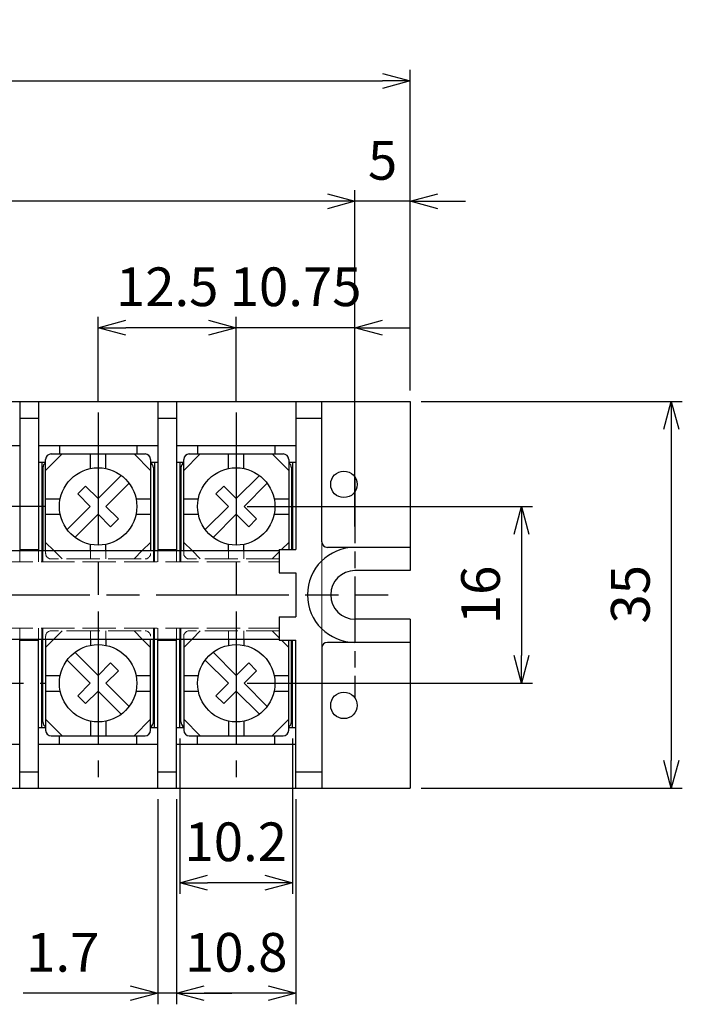
# Model space of a CAD drawing. Units: millimetres. Extents: x 0 to 403, y 0 to 280.
# Drawn here: x 171 to 231, y 130 to 219 of the extents above; entities that cross this region are included whole.
import ezdxf

# ---------------------------------------------------------------- set-up
doc = ezdxf.new("R2010")
doc.units = ezdxf.units.MM
for name, pattern in [('AM_ISO02W050x2', [3.75, 3, -0.75]), ('AM_ISO08W050', [18, 12, -1.5, 3, -1.5]), ('AM_ISO08W050x2', [9, 6, -0.75, 1.5, -0.75])]:
    doc.linetypes.add(name, pattern=pattern)
for name, color, linetype, lineweight in [('AM_5', 3, 'Continuous', 25), ('AM_7', 4, 'AM_ISO08W050', 25), ('基台', 7, 'Continuous', 25), ('基台0', 7, 'AM_ISO02W050x2', 13), ('導電板', 2, 'Continuous', 25), ('導電板0', 2, 'AM_ISO02W050x2', 13), ('結縁ビス', 5, 'Continuous', 25), ('結縁ビス0', 5, 'AM_ISO02W050x2', 13), ('記号板', 3, 'Continuous', 25), ('透明カバー', 6, 'Continuous', 13)]:
    doc.layers.add(name, color=color, linetype=linetype, lineweight=lineweight)
doc.styles.get("Standard").update_dxf_attribs({"font": 'ISOCP.SHX', "bigfont": 'EXTFONT.SHX'})
doc.dimstyles.new('AM_ISO$0', dxfattribs={"dimtxt": 3.5, "dimasz": 2.5, "dimexe": 1, "dimexo": 1, "dimgap": 1.5, "dimtad": 1, "dimdsep": 46, "dimtxsty": 'STANDARD', "dimblk": 'OPEN30', "dimcen": 0, "dimclrd": 3, "dimclre": 3, "dimclrt": 2, "dimadec": 0, "dimazin": 2, "dimtp": 0.1, "dimtm": 0.1, "dimtfac": 0.71, "dimtmove": 0, "dimatfit": 3, "dimldrblk": 'OPEN30', "dimfxl": 1, "dimlwd": -1, "dimlwe": -1, "dimarcsym": 0})

# ---------------------------------------------------------------- blocks, each defined once
blk = doc.blocks.new('_Open30')
at = {"color": 0, "linetype": 'ByBlock', "lineweight": -2}
for p, q in [((-1, 0.268), (0, 0)), ((0, 0), (-1, -0.268)), ((0, 0), (-1, 0))]:
    blk.add_line(p, q, dxfattribs=at)
blk = doc.blocks.new('*D25')
at = {"layer": 'AM_5', "color": 3}
for p, q in [((37.229, 185.926), (37.229, 214.922)), ((206.229, 185.926), (206.229, 214.922)), ((39.729, 213.922), (203.729, 213.922))]:
    blk.add_line(p, q, dxfattribs=at)
at = {"layer": 'Defpoints', "color": 0}
for p in [(206.229, 213.922), (37.229, 184.926), (206.229, 184.926)]:
    blk.add_point(p, dxfattribs=at)
at = {"layer": 'AM_5', "color": 3, "xscale": 2.5, "yscale": 2.5, "zscale": 2.5, "rotation": 180}
blk.add_blockref('_Open30', (37.229, 213.922), dxfattribs=at)
at = {"layer": 'AM_5', "color": 3, "xscale": 2.5, "yscale": 2.5, "zscale": 2.5}
blk.add_blockref('_Open30', (206.229, 213.922), dxfattribs=at)
at = {"layer": 'AM_5', "color": 2, "insert": (121.6, 217.172), "char_height": 3.5, "attachment_point": 5}
blk.add_mtext('169', dxfattribs=at)
blk = doc.blocks.new('*D26')
at = {"layer": 'AM_5', "color": 3}
for p, q in [((207.229, 184.926), (230.858, 184.926)), ((229.858, 182.426), (229.858, 152.426)), ((207.229, 149.926), (230.858, 149.926))]:
    blk.add_line(p, q, dxfattribs=at)
at = {"layer": 'Defpoints', "color": 0}
for p in [(206.229, 184.926), (206.229, 149.926), (229.858, 149.926)]:
    blk.add_point(p, dxfattribs=at)
at = {"layer": 'AM_5', "color": 3, "xscale": 2.5, "yscale": 2.5, "zscale": 2.5}
for p, rotation in [((229.858, 184.926), 90), ((229.858, 149.926), 270)]:
    blk.add_blockref('_Open30', p, dxfattribs=dict(at, rotation=rotation))
at = {"layer": 'AM_5', "color": 2, "insert": (226.608, 167.476), "char_height": 3.5, "attachment_point": 5, "rotation": 90}
blk.add_mtext('35', dxfattribs=at)
blk = doc.blocks.new('*D29')
at = {"layer": 'AM_5', "color": 3}
for p, q in [((191.479, 175.426), (217.297, 175.426)), ((216.297, 172.926), (216.297, 161.926)), ((191.479, 159.426), (217.297, 159.426))]:
    blk.add_line(p, q, dxfattribs=at)
at = {"layer": 'Defpoints', "color": 0}
for p in [(190.479, 175.426), (190.479, 159.426), (216.297, 159.426)]:
    blk.add_point(p, dxfattribs=at)
at = {"layer": 'AM_5', "color": 3, "xscale": 2.5, "yscale": 2.5, "zscale": 2.5}
for p, rotation in [((216.297, 175.426), 90), ((216.297, 159.426), 270)]:
    blk.add_blockref('_Open30', p, dxfattribs=dict(at, rotation=rotation))
at = {"layer": 'AM_5', "color": 2, "insert": (213.047, 167.421), "char_height": 3.5, "attachment_point": 5, "rotation": 90}
blk.add_mtext('16', dxfattribs=at)
blk = doc.blocks.new('*D35')
at = {"layer": 'AM_5', "color": 3}
for p, q in [((201.229, 178.426), (201.229, 204.037)), ((206.229, 185.926), (206.229, 204.037)), ((198.729, 203.037), (196.229, 203.037)), ((206.229, 203.037), (201.229, 203.037)), ((208.729, 203.037), (211.229, 203.037))]:
    blk.add_line(p, q, dxfattribs=at)
at = {"layer": 'Defpoints', "color": 0}
for p in [(201.229, 203.037), (206.229, 184.926), (201.229, 177.426)]:
    blk.add_point(p, dxfattribs=at)
at = {"layer": 'AM_5', "color": 3, "xscale": 2.5, "yscale": 2.5, "zscale": 2.5}
blk.add_blockref('_Open30', (201.229, 203.037), dxfattribs=at)
at = {"layer": 'AM_5', "color": 3, "xscale": 2.5, "yscale": 2.5, "zscale": 2.5, "rotation": 180}
blk.add_blockref('_Open30', (206.229, 203.037), dxfattribs=at)
at = {"layer": 'AM_5', "color": 2, "insert": (203.729, 206.287), "char_height": 3.5, "attachment_point": 5}
blk.add_mtext('5', dxfattribs=at)
blk = doc.blocks.new('*D36')
at = {"layer": 'AM_5', "color": 3}
for p, q in [((42.229, 173.626), (42.229, 204.037)), ((201.229, 178.426), (201.229, 204.037)), ((198.729, 203.037), (44.729, 203.037))]:
    blk.add_line(p, q, dxfattribs=at)
at = {"layer": 'Defpoints', "color": 0}
for p in [(42.229, 203.037), (201.229, 177.426), (42.229, 172.626)]:
    blk.add_point(p, dxfattribs=at)
at = {"layer": 'AM_5', "color": 3, "xscale": 2.5, "yscale": 2.5, "zscale": 2.5, "rotation": 180}
blk.add_blockref('_Open30', (42.229, 203.037), dxfattribs=at)
at = {"layer": 'AM_5', "color": 3, "xscale": 2.5, "yscale": 2.5, "zscale": 2.5}
blk.add_blockref('_Open30', (201.229, 203.037), dxfattribs=at)
at = {"layer": 'AM_5', "color": 2, "insert": (121.729, 206.287), "char_height": 3.5, "attachment_point": 5}
blk.add_mtext('159', dxfattribs=at)
blk = doc.blocks.new('*D37')
at = {"layer": 'AM_5', "color": 3}
for p, q in [((190.479, 184.926), (190.479, 192.597)), ((201.229, 173.626), (201.229, 192.597)), ((187.979, 191.597), (185.479, 191.597)), ((201.229, 191.597), (190.479, 191.597)), ((203.729, 191.597), (206.229, 191.597))]:
    blk.add_line(p, q, dxfattribs=at)
at = {"layer": 'Defpoints', "color": 0}
for p in [(190.479, 191.597), (190.479, 183.926), (201.229, 172.626)]:
    blk.add_point(p, dxfattribs=at)
at = {"layer": 'AM_5', "color": 3, "xscale": 2.5, "yscale": 2.5, "zscale": 2.5}
blk.add_blockref('_Open30', (190.479, 191.597), dxfattribs=at)
at = {"layer": 'AM_5', "color": 3, "xscale": 2.5, "yscale": 2.5, "zscale": 2.5, "rotation": 180}
blk.add_blockref('_Open30', (201.229, 191.597), dxfattribs=at)
at = {"layer": 'AM_5', "color": 2, "insert": (195.854, 194.847), "char_height": 3.5, "attachment_point": 5}
blk.add_mtext('10.75', dxfattribs=at)
blk = doc.blocks.new('*D38')
at = {"layer": 'AM_5', "color": 3}
for p, q in [((177.979, 184.926), (177.979, 192.597)), ((190.479, 184.926), (190.479, 192.597)), ((187.979, 191.597), (180.479, 191.597))]:
    blk.add_line(p, q, dxfattribs=at)
at = {"layer": 'Defpoints', "color": 0}
for p in [(177.979, 191.597), (177.979, 183.926), (190.479, 183.926)]:
    blk.add_point(p, dxfattribs=at)
at = {"layer": 'AM_5', "color": 3, "xscale": 2.5, "yscale": 2.5, "zscale": 2.5, "rotation": 180}
blk.add_blockref('_Open30', (177.979, 191.597), dxfattribs=at)
at = {"layer": 'AM_5', "color": 3, "xscale": 2.5, "yscale": 2.5, "zscale": 2.5}
blk.add_blockref('_Open30', (190.479, 191.597), dxfattribs=at)
at = {"layer": 'AM_5', "color": 2, "insert": (184.229, 194.847), "char_height": 3.5, "attachment_point": 5}
blk.add_mtext('12.5', dxfattribs=at)
blk = doc.blocks.new('*D39')
at = {"layer": 'AM_5', "color": 3}
for p, q in [((185.379, 154.426), (185.379, 140.378)), ((195.579, 154.426), (195.579, 140.378)), ((193.079, 141.378), (187.879, 141.378))]:
    blk.add_line(p, q, dxfattribs=at)
at = {"layer": 'Defpoints', "color": 0}
for p in [(185.379, 155.426), (195.579, 155.426), (185.379, 141.378)]:
    blk.add_point(p, dxfattribs=at)
at = {"layer": 'AM_5', "color": 3, "xscale": 2.5, "yscale": 2.5, "zscale": 2.5, "rotation": 180}
blk.add_blockref('_Open30', (185.379, 141.378), dxfattribs=at)
at = {"layer": 'AM_5', "color": 3, "xscale": 2.5, "yscale": 2.5, "zscale": 2.5}
blk.add_blockref('_Open30', (195.579, 141.378), dxfattribs=at)
at = {"layer": 'AM_5', "color": 2, "insert": (190.437, 144.628), "char_height": 3.5, "attachment_point": 5}
blk.add_mtext('10.2', dxfattribs=at)
blk = doc.blocks.new('*D40')
at = {"layer": 'AM_5', "color": 3}
for p, q in [((185.079, 148.926), (185.079, 130.378)), ((195.879, 148.926), (195.879, 130.378)), ((193.379, 131.378), (187.579, 131.378))]:
    blk.add_line(p, q, dxfattribs=at)
at = {"layer": 'Defpoints', "color": 0}
for p in [(185.079, 149.926), (195.879, 149.926), (185.079, 131.378)]:
    blk.add_point(p, dxfattribs=at)
at = {"layer": 'AM_5', "color": 3, "xscale": 2.5, "yscale": 2.5, "zscale": 2.5, "rotation": 180}
blk.add_blockref('_Open30', (185.079, 131.378), dxfattribs=at)
at = {"layer": 'AM_5', "color": 3, "xscale": 2.5, "yscale": 2.5, "zscale": 2.5}
blk.add_blockref('_Open30', (195.879, 131.378), dxfattribs=at)
at = {"layer": 'AM_5', "color": 2, "insert": (190.479, 134.628), "char_height": 3.5, "attachment_point": 5}
blk.add_mtext('10.8', dxfattribs=at)
blk = doc.blocks.new('*D41')
at = {"layer": 'AM_5', "color": 3}
for p, q in [((183.379, 148.926), (183.379, 130.378)), ((185.079, 148.926), (185.079, 130.378)), ((180.879, 131.378), (171.179, 131.378)), ((185.079, 131.378), (183.379, 131.378)), ((187.579, 131.378), (190.079, 131.378))]:
    blk.add_line(p, q, dxfattribs=at)
at = {"layer": 'Defpoints', "color": 0}
for p in [(183.379, 149.926), (185.079, 149.926), (185.079, 131.378)]:
    blk.add_point(p, dxfattribs=at)
at = {"layer": 'AM_5', "color": 3, "xscale": 2.5, "yscale": 2.5, "zscale": 2.5}
blk.add_blockref('_Open30', (183.379, 131.378), dxfattribs=at)
at = {"layer": 'AM_5', "color": 3, "xscale": 2.5, "yscale": 2.5, "zscale": 2.5, "rotation": 180}
blk.add_blockref('_Open30', (185.079, 131.378), dxfattribs=at)
at = {"layer": 'AM_5', "color": 2, "insert": (174.779, 134.628), "char_height": 3.5, "attachment_point": 5}
blk.add_mtext('1.7', dxfattribs=at)

msp = doc.modelspace()

# ---------------------------------------------------------------- linework, layer by layer
at = {"layer": 'AM_7'}
for p, q in [((177.979, 183.926), (177.979, 150.926)), ((190.479, 183.926), (190.479, 150.926)), ((173.229, 175.426), (82.729, 175.426)), ((39.229, 167.426), (204.229, 167.426)), ((82.729, 159.426), (173.229, 159.426))]:
    msp.add_line(p, q, dxfattribs=at)
at = {"layer": 'AM_7', "linetype": 'AM_ISO08W050x2'}
msp.add_line((201.229, 178.089), (201.229, 158.089), dxfattribs=at)
at = {"layer": '基台'}
for p, q in [((37.229, 184.926), (206.229, 184.926)), ((170.879, 184.926), (170.879, 171.426)), ((172.579, 184.926), (172.579, 171.426)), ((183.379, 184.926), (183.379, 171.426)), ((185.079, 184.926), (185.079, 171.426)), ((195.879, 184.926), (195.879, 171.526)), ((198.229, 172.226), (198.229, 184.926)), ((206.229, 184.926), (206.229, 169.626)), ((170.879, 183.426), (172.579, 183.426)), ((183.379, 183.426), (185.079, 183.426)), ((195.879, 183.426), (198.229, 183.426)), ((160.079, 180.926), (170.879, 180.926)), ((172.579, 180.926), (183.379, 180.926)), ((174.479, 180.926), (174.479, 180.176)), ((181.479, 180.926), (181.479, 180.176)), ((185.079, 180.926), (195.879, 180.926)), ((186.979, 180.926), (186.979, 180.176)), ((193.979, 180.926), (193.979, 180.176)), ((172.579, 179.426), (173.229, 179.426)), ((172.879, 179.426), (172.879, 171.426)), ((182.729, 179.426), (183.379, 179.426)), ((183.079, 179.426), (183.079, 171.426)), ((185.079, 179.426), (185.729, 179.426)), ((185.379, 179.426), (185.379, 171.426)), ((195.229, 179.426), (195.879, 179.426)), ((195.579, 179.426), (195.579, 171.526)), ((170.879, 171.526), (172.579, 171.526)), ((183.379, 171.526), (185.079, 171.526)), ((194.379, 171.526), (194.379, 169.426)), ((194.379, 171.526), (195.879, 171.526)), ((206.229, 171.726), (198.729, 171.726)), ((194.379, 169.426), (195.879, 169.426)), ((195.879, 169.426), (195.879, 165.426)), ((206.229, 169.626), (201.229, 169.626)), ((194.379, 165.426), (194.379, 163.326)), ((194.379, 165.426), (195.879, 165.426)), ((206.229, 165.226), (201.229, 165.226)), ((206.229, 165.226), (206.229, 149.926)), ((170.879, 149.926), (170.879, 163.426)), ((170.879, 163.326), (172.579, 163.326)), ((172.579, 149.926), (172.579, 163.426)), ((172.879, 155.426), (172.879, 163.426)), ((183.079, 155.426), (183.079, 163.426)), ((183.379, 149.926), (183.379, 163.426)), ((183.379, 163.326), (185.079, 163.326)), ((185.079, 149.926), (185.079, 163.426)), ((185.379, 155.426), (185.379, 163.426)), ((194.379, 163.326), (195.879, 163.326)), ((195.579, 155.426), (195.579, 163.326)), ((195.879, 149.926), (195.879, 163.326)), ((206.229, 163.126), (198.729, 163.126)), ((198.229, 162.626), (198.229, 149.926)), ((172.579, 155.426), (173.229, 155.426)), ((182.729, 155.426), (183.379, 155.426)), ((185.079, 155.426), (185.729, 155.426)), ((195.229, 155.426), (195.879, 155.426)), ((174.479, 153.926), (174.479, 154.676)), ((181.479, 153.926), (181.479, 154.676)), ((186.979, 153.926), (186.979, 154.676)), ((193.979, 153.926), (193.979, 154.676)), ((160.079, 153.926), (170.879, 153.926)), ((172.579, 153.926), (183.379, 153.926)), ((185.079, 153.926), (195.879, 153.926)), ((170.879, 151.426), (172.579, 151.426)), ((183.379, 151.426), (185.079, 151.426)), ((195.879, 151.426), (198.229, 151.426)), ((37.229, 149.926), (206.229, 149.926))]:
    msp.add_line(p, q, dxfattribs=at)
for centre in [(200.229, 177.426), (200.229, 157.426)]:
    msp.add_circle(centre, 1.2, dxfattribs=at)
for centre, radius, start, end in [((198.729, 172.226), 0.5, 180, 270), ((201.229, 167.426), 4.3, 90, 270), ((201.229, 167.426), 2.2, 90, 270), ((198.729, 162.626), 0.5, 90, 180)]:
    msp.add_arc(centre, radius, start, end, dxfattribs=at)
at = {"layer": '基台0'}
for p, q in [((170.879, 171.426), (170.879, 170.426)), ((172.579, 171.426), (172.579, 170.426)), ((172.879, 171.426), (172.879, 170.426)), ((183.079, 171.426), (183.079, 170.426)), ((183.379, 171.426), (183.379, 170.426)), ((185.079, 171.426), (185.079, 170.426)), ((185.379, 171.426), (185.379, 170.426)), ((49.079, 170.426), (194.379, 170.426)), ((172.879, 170.926), (172.979, 170.926)), ((183.079, 170.926), (182.979, 170.926)), ((185.379, 170.926), (185.479, 170.926)), ((49.079, 164.426), (194.379, 164.426)), ((170.879, 163.426), (170.879, 164.426)), ((172.579, 163.426), (172.579, 164.426)), ((172.879, 163.426), (172.879, 164.426)), ((183.079, 163.426), (183.079, 164.426)), ((183.379, 163.426), (183.379, 164.426)), ((185.079, 163.426), (185.079, 164.426)), ((185.379, 163.426), (185.379, 164.426)), ((172.879, 163.926), (172.979, 163.926)), ((183.079, 163.926), (182.979, 163.926)), ((185.379, 163.926), (185.479, 163.926))]:
    msp.add_line(p, q, dxfattribs=at)
at = {"layer": '導電板'}
for p, q in [((172.979, 178.926), (172.979, 171.426)), ((182.979, 178.926), (182.979, 171.426)), ((185.479, 178.926), (185.479, 171.426)), ((195.479, 178.926), (195.479, 171.526)), ((172.979, 155.926), (172.979, 163.426)), ((182.979, 155.926), (182.979, 163.426)), ((185.479, 155.926), (185.479, 163.426)), ((195.479, 155.926), (195.479, 163.326))]:
    msp.add_line(p, q, dxfattribs=at)
for centre, start, end in [((173.479, 178.926), 120, 180), ((182.479, 178.926), 0, 60), ((185.979, 178.926), 120, 180), ((194.979, 178.926), 0, 60), ((173.479, 155.926), 180, 240), ((182.479, 155.926), 300, 0), ((185.979, 155.926), 180, 240), ((194.979, 155.926), 300, 0)]:
    msp.add_arc(centre, 0.5, start, end, dxfattribs=at)
at = {"layer": '導電板0'}
for p, q in [((172.979, 171.426), (172.979, 170.426)), ((182.979, 171.426), (182.979, 170.426)), ((185.479, 171.426), (185.479, 170.426)), ((172.979, 163.426), (172.979, 164.426)), ((182.979, 163.426), (182.979, 164.426)), ((185.479, 163.426), (185.479, 164.426))]:
    msp.add_line(p, q, dxfattribs=at)
at = {"layer": '結縁ビス'}
for p, q in [((174.729, 180.176), (173.229, 178.676)), ((173.729, 180.176), (182.229, 180.176)), ((177.279, 178.855), (177.279, 180.176)), ((178.679, 178.855), (178.679, 180.176)), ((181.229, 180.176), (182.729, 178.676)), ((187.229, 180.176), (185.729, 178.676)), ((186.229, 180.176), (194.729, 180.176)), ((189.779, 178.855), (189.779, 180.176)), ((191.179, 178.855), (191.179, 180.176)), ((193.729, 180.176), (195.229, 178.676)), ((173.229, 171.426), (173.229, 179.676)), ((182.729, 179.676), (182.729, 171.426)), ((185.729, 171.426), (185.729, 179.676)), ((195.229, 179.676), (195.229, 171.526)), ((173.229, 176.126), (174.549, 176.126)), ((181.408, 176.126), (182.729, 176.126)), ((185.729, 176.126), (187.049, 176.126)), ((193.908, 176.126), (195.229, 176.126)), ((173.229, 174.726), (174.549, 174.726)), ((181.408, 174.726), (182.729, 174.726)), ((185.729, 174.726), (187.049, 174.726)), ((193.908, 174.726), (195.229, 174.726)), ((173.979, 171.426), (173.229, 172.176)), ((177.279, 171.426), (177.279, 171.997)), ((178.679, 171.426), (178.679, 171.997)), ((181.979, 171.426), (182.729, 172.176)), ((186.479, 171.426), (185.729, 172.176)), ((189.779, 171.426), (189.779, 171.997)), ((191.179, 171.426), (191.179, 171.997)), ((194.579, 171.526), (195.229, 172.176)), ((173.229, 163.426), (173.229, 155.176)), ((173.979, 163.426), (173.229, 162.676)), ((177.279, 163.426), (177.279, 162.855)), ((178.679, 163.426), (178.679, 162.855)), ((181.979, 163.426), (182.729, 162.676)), ((182.729, 155.176), (182.729, 163.426)), ((185.729, 163.426), (185.729, 155.176)), ((186.479, 163.426), (185.729, 162.676)), ((189.779, 163.426), (189.779, 162.855)), ((191.179, 163.426), (191.179, 162.855)), ((194.579, 163.326), (195.229, 162.676)), ((195.229, 155.176), (195.229, 163.326)), ((173.229, 160.126), (174.549, 160.126)), ((181.408, 160.126), (182.729, 160.126)), ((185.729, 160.126), (187.049, 160.126)), ((193.908, 160.126), (195.229, 160.126)), ((173.229, 158.726), (174.549, 158.726)), ((181.408, 158.726), (182.729, 158.726)), ((185.729, 158.726), (187.049, 158.726)), ((193.908, 158.726), (195.229, 158.726)), ((174.729, 154.676), (173.229, 156.176)), ((177.279, 155.997), (177.279, 154.676)), ((178.679, 155.997), (178.679, 154.676)), ((181.229, 154.676), (182.729, 156.176)), ((187.229, 154.676), (185.729, 156.176)), ((189.779, 155.997), (189.779, 154.676)), ((191.179, 155.997), (191.179, 154.676)), ((193.729, 154.676), (195.229, 156.176)), ((173.729, 154.676), (182.229, 154.676)), ((186.229, 154.676), (194.729, 154.676))]:
    msp.add_line(p, q, dxfattribs=at)
for points in [[(175.176, 173.33), (177.272, 175.426), (176.14, 176.557), (176.847, 177.265), (177.979, 176.133), (180.075, 178.229)], [(187.676, 173.33), (189.772, 175.426), (188.64, 176.557), (189.347, 177.265), (190.479, 176.133), (192.575, 178.229)], [(175.883, 172.623), (177.979, 174.719), (179.11, 173.588), (179.817, 174.295), (178.686, 175.426), (180.782, 177.522)], [(188.383, 172.623), (190.479, 174.719), (191.61, 173.588), (192.317, 174.295), (191.186, 175.426), (193.282, 177.522)], [(175.883, 162.229), (177.979, 160.133), (179.11, 161.265), (179.817, 160.557), (178.686, 159.426), (180.782, 157.33)], [(188.383, 162.229), (190.479, 160.133), (191.61, 161.265), (192.317, 160.557), (191.186, 159.426), (193.282, 157.33)], [(175.176, 161.522), (177.272, 159.426), (176.14, 158.295), (176.847, 157.588), (177.979, 158.719), (180.075, 156.623)], [(187.676, 161.522), (189.772, 159.426), (188.64, 158.295), (189.347, 157.588), (190.479, 158.719), (192.575, 156.623)]]:
    msp.add_lwpolyline(points, dxfattribs=at)
for centre in [(177.979, 175.426), (190.479, 175.426), (177.979, 159.426), (190.479, 159.426)]:
    msp.add_circle(centre, 3.5, dxfattribs=at)
for centre, start, end in [((173.729, 179.676), 90, 180), ((182.229, 179.676), 0, 90), ((186.229, 179.676), 90, 180), ((194.729, 179.676), 0, 90), ((173.729, 155.176), 180, 270), ((182.229, 155.176), 270, 0), ((186.229, 155.176), 180, 270), ((194.729, 155.176), 270, 0)]:
    msp.add_arc(centre, 0.5, start, end, dxfattribs=at)
at = {"layer": '結縁ビス0'}
for p, q in [((173.229, 171.176), (173.229, 171.426)), ((174.729, 170.676), (173.979, 171.426)), ((177.279, 170.676), (177.279, 171.426)), ((178.679, 170.676), (178.679, 171.426)), ((181.229, 170.676), (181.979, 171.426)), ((185.729, 171.176), (185.729, 171.426)), ((187.229, 170.676), (186.479, 171.426)), ((189.779, 170.676), (189.779, 171.426)), ((191.179, 170.676), (191.179, 171.426)), ((193.729, 170.676), (194.379, 171.326)), ((181.879, 170.676), (173.729, 170.676)), ((194.379, 170.676), (186.229, 170.676)), ((181.879, 164.176), (173.729, 164.176)), ((174.729, 164.176), (173.979, 163.426)), ((177.279, 164.176), (177.279, 163.426)), ((178.679, 164.176), (178.679, 163.426)), ((181.229, 164.176), (181.979, 163.426)), ((194.379, 164.176), (186.229, 164.176)), ((187.229, 164.176), (186.479, 163.426)), ((189.779, 164.176), (189.779, 163.426)), ((191.179, 164.176), (191.179, 163.426)), ((193.729, 164.176), (194.379, 163.526)), ((173.229, 163.676), (173.229, 163.426)), ((185.729, 163.676), (185.729, 163.426))]:
    msp.add_line(p, q, dxfattribs=at)
for centre, start, end in [((173.729, 171.176), 180, 270), ((182.229, 171.176), 270, 0), ((186.229, 171.176), 180, 270), ((173.729, 163.676), 90, 180), ((182.229, 163.676), 0, 90), ((186.229, 163.676), 90, 180)]:
    msp.add_arc(centre, 0.5, start, end, dxfattribs=at)
at = {"layer": '記号板'}
for p, q in [((49.079, 171.426), (194.379, 171.426)), ((123.979, 163.426), (194.379, 163.426))]:
    msp.add_line(p, q, dxfattribs=at)
at = {"layer": '透明カバー'}
for p, q in [((198.229, 184.926), (45.229, 184.926)), ((198.229, 149.926), (198.229, 184.926)), ((45.229, 149.926), (198.229, 149.926))]:
    msp.add_line(p, q, dxfattribs=at)

# ---------------------------------------------------------------- dimensions: what is measured, and where the dimension line sits
at = {"layer": 'AM_5'}
for base, p1, p2, override, picture, middle in [((206.229, 213.922), (37.229, 184.926), (206.229, 184.926), {"dimtp": 1, "dimtm": 1}, '*D25', (121.6, 213.922)), ((185.079, 131.378), (183.379, 149.926), (185.079, 149.926), {"dimtp": 0.4, "dimtm": 0.4, "dimtix": 1}, '*D41', (174.779, 131.378))]:
    dim = msp.add_linear_dim(base=base, p1=p1, p2=p2, dimstyle='AM_ISO$0', override=override, dxfattribs=at)
    dim.commit()
    dim.dimension.update_dxf_attribs({"geometry": picture, "text_midpoint": middle, "dimtype": 160})
for base, p1, p2, picture, middle in [((42.229, 203.037), (201.229, 177.426), (42.229, 172.626), '*D36', (121.729, 206.287)), ((201.229, 203.037), (206.229, 184.926), (201.229, 177.426), '*D35', (203.729, 206.287)), ((177.979, 191.597), (190.479, 183.926), (177.979, 183.926), '*D38', (184.229, 194.847)), ((190.479, 191.597), (201.229, 172.626), (190.479, 183.926), '*D37', (195.854, 194.847))]:
    dim = msp.add_linear_dim(base=base, p1=p1, p2=p2, dimstyle='AM_ISO$0', override={"dimtp": 0.4, "dimtm": 0.4, "dimtix": 1}, dxfattribs=at)
    dim.commit()
    dim.dimension.update_dxf_attribs({"geometry": picture, "text_midpoint": middle})
for base, p1, p2, picture, middle in [((229.858, 149.926), (206.229, 184.926), (206.229, 149.926), '*D26', (229.858, 167.476)), ((216.297, 159.426), (190.479, 175.426), (190.479, 159.426), '*D29', (216.297, 167.421))]:
    dim = msp.add_linear_dim(base=base, p1=p1, p2=p2, angle=90, dimstyle='AM_ISO$0', dxfattribs=at)
    dim.commit()
    dim.dimension.update_dxf_attribs({"geometry": picture, "text_midpoint": middle, "dimtype": 160})
dim = msp.add_linear_dim(base=(185.379, 141.378), p1=(195.579, 155.426), p2=(185.379, 155.426), angle=0, dimstyle='AM_ISO$0', override={"dimtp": 0.4, "dimtm": 0.4}, dxfattribs=at)
dim.commit()
dim.dimension.update_dxf_attribs({"geometry": '*D39', "text_midpoint": (190.437, 141.378), "dimtype": 160})
dim = msp.add_linear_dim(base=(185.079, 131.378), p1=(195.879, 149.926), p2=(185.079, 149.926), angle=0, dimstyle='AM_ISO$0', override={"dimtp": 0.4, "dimtm": 0.4, "dimtix": 1}, dxfattribs=at)
dim.commit()
dim.dimension.update_dxf_attribs({"geometry": '*D40', "text_midpoint": (190.479, 134.628)})

doc.saveas('drawing.dxf')
